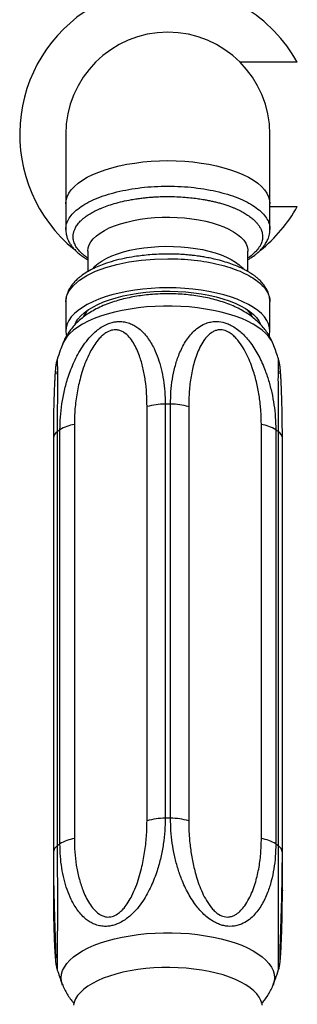
# Model space of a CAD drawing. Units: millimetres. Extents: x 120 to 2492, y 153 to 3444.
# Drawn here: x 909 to 943, y 545 to 668 of the extents above; entities that cross this region are included whole.
import ezdxf

# ---------------------------------------------------------------- set-up
doc = ezdxf.new("R2010")
doc.units = ezdxf.units.MM
doc.header["$LTSCALE"] = 12

msp = doc.modelspace()

# ---------------------------------------------------------------- linework, layer by layer
at = {"color": 7, "linetype": 'Continuous', "lineweight": 25}
for p, q in [((943.414, 662.503), (936.282, 662.503)), ((914.501, 653.503), (914.501, 644.843)), ((940.001, 644.843), (940.001, 653.503)), ((914.501, 644.843), (914.501, 641.661)), ((940.001, 641.661), (940.001, 644.843)), ((940.001, 644.503), (943.414, 644.503)), ((917.251, 638.952), (917.251, 636.384)), ((937.251, 636.402), (937.251, 638.952)), ((914.501, 632.617), (914.501, 628.982)), ((940.001, 628.982), (940.001, 632.617)), ((916.751, 630.863), (916.751, 630.751)), ((937.751, 630.745), (937.751, 630.863)), ((924.651, 567.885), (924.651, 619.544)), ((926.919, 619.867), (926.919, 568.208)), ((927.583, 568.208), (927.583, 619.867)), ((929.851, 619.544), (929.851, 567.885)), ((913.78, 565.002), (913.78, 616.661)), ((915.575, 617.33), (915.575, 565.67)), ((938.927, 565.67), (938.927, 617.33)), ((940.722, 616.661), (940.722, 565.002)), ((912.954, 615.604), (912.954, 563.945)), ((913.448, 616.418), (913.448, 564.759)), ((941.054, 564.759), (941.054, 616.418)), ((941.548, 563.945), (941.548, 615.604)), ((912.954, 563.945), (912.954, 559.161)), ((941.548, 559.161), (941.548, 563.945)), ((913.25, 550.799), (913.251, 550.82))]:
    msp.add_line(p, q, dxfattribs=at)
at = {"color": 8, "linetype": 'Continuous', "lineweight": 25}
for p, q in [((912.976, 561.009), (912.976, 559.338)), ((941.526, 559.338), (941.526, 561.039))]:
    msp.add_line(p, q, dxfattribs=at)
at = {"color": 8, "linetype": 'Continuous', "lineweight": 25, "flags": 128}
for points in [[(914.501, 644.843), (914.544, 645.287), (914.675, 645.729), (914.891, 646.165), (915.192, 646.592), (915.575, 647.007), (916.038, 647.407), (916.577, 647.79), (917.189, 648.152), (917.87, 648.492), (918.616, 648.807), (919.42, 649.095), (920.277, 649.353), (921.183, 649.581), (922.129, 649.777), (923.111, 649.939), (924.121, 650.066), (925.152, 650.157), (926.198, 650.213), (927.251, 650.231)], [(927.251, 650.231), (928.304, 650.213), (929.35, 650.157), (930.381, 650.066), (931.391, 649.939), (932.373, 649.777), (933.319, 649.581), (934.225, 649.353), (935.082, 649.095), (935.886, 648.807), (936.631, 648.492), (937.312, 648.152), (937.925, 647.79), (938.464, 647.407), (938.927, 647.007), (939.31, 646.592), (939.611, 646.165), (939.827, 645.729), (939.957, 645.287), (940.001, 644.843)], [(917.251, 638.952), (917.295, 639.347), (917.426, 639.74), (917.644, 640.125), (917.946, 640.5), (918.33, 640.861), (918.793, 641.206), (919.329, 641.531), (919.936, 641.833), (920.606, 642.11), (921.335, 642.359), (922.116, 642.578), (922.942, 642.765), (923.806, 642.919), (924.701, 643.038), (925.617, 643.121), (926.548, 643.167), (927.485, 643.177), (928.42, 643.149), (929.345, 643.084), (930.252, 642.983), (931.132, 642.846), (931.978, 642.676), (932.782, 642.472), (933.538, 642.238), (934.239, 641.975), (934.878, 641.685), (935.45, 641.371), (935.95, 641.036), (936.374, 640.683), (936.717, 640.314), (936.977, 639.933), (937.152, 639.544), (937.24, 639.15), (937.251, 638.952)], [(917.798, 636.705), (918.128, 637.057), (918.552, 637.411), (919.052, 637.746), (919.624, 638.06), (920.263, 638.349), (920.964, 638.613), (921.72, 638.847), (922.524, 639.051), (923.37, 639.221), (924.25, 639.358), (925.157, 639.459), (926.081, 639.523), (927.017, 639.551), (927.954, 639.542), (928.885, 639.496), (929.801, 639.413), (930.696, 639.294), (931.56, 639.14), (932.386, 638.953), (933.167, 638.734), (933.896, 638.485), (934.566, 638.208), (935.173, 637.906), (935.709, 637.581), (936.172, 637.236), (936.556, 636.875), (936.702, 636.707)], [(940.386, 627.368), (940.386, 627.369), (940.171, 627.813), (939.873, 628.248), (939.493, 628.671), (939.034, 629.081), (938.498, 629.473), (937.889, 629.846), (937.211, 630.196), (936.469, 630.523), (935.667, 630.823), (934.81, 631.095), (933.904, 631.338), (932.956, 631.548), (931.97, 631.726), (930.953, 631.869), (929.913, 631.977), (928.855, 632.05), (927.787, 632.086), (926.715, 632.086), (925.647, 632.05), (924.589, 631.977), (923.549, 631.869), (922.532, 631.726), (921.546, 631.548), (920.597, 631.338), (919.692, 631.095), (918.835, 630.823), (918.033, 630.523), (917.29, 630.196), (916.613, 629.846), (916.004, 629.473), (915.468, 629.081), (915.009, 628.671), (914.629, 628.248), (914.33, 627.813), (914.116, 627.369), (914.116, 627.368)], [(912.976, 559.338), (912.955, 559.21), (912.954, 559.158)], [(941.526, 559.338), (941.547, 559.21), (941.548, 559.157)], [(914.116, 547.396), (913.987, 547.846), (913.944, 548.298), (913.987, 548.751), (914.116, 549.2), (914.33, 549.644), (914.629, 550.079), (915.009, 550.502), (915.468, 550.912), (916.004, 551.304), (916.613, 551.677), (917.29, 552.027), (918.033, 552.354), (918.835, 552.654), (919.692, 552.926), (920.597, 553.168), (921.546, 553.379), (922.532, 553.556), (923.549, 553.7), (924.589, 553.808), (925.647, 553.881), (926.715, 553.917), (927.787, 553.917), (928.855, 553.881), (929.913, 553.808), (930.953, 553.7), (931.97, 553.556), (932.956, 553.379), (933.904, 553.168), (934.81, 552.926), (935.667, 552.654), (936.469, 552.354), (937.211, 552.027), (937.889, 551.677), (938.498, 551.304), (939.034, 550.912), (939.493, 550.502), (939.873, 550.079), (940.171, 549.644), (940.386, 549.2), (940.515, 548.751), (940.558, 548.298), (940.558, 548.298)], [(940.558, 548.298), (940.515, 547.846), (940.386, 547.397)]]:
    msp.add_lwpolyline(points, dxfattribs=at)
at = {"color": 7, "linetype": 'Continuous', "lineweight": 25, "flags": 128}
for points in [[(914.501, 632.617), (914.61, 633.32), (914.935, 634.011), (915.471, 634.679), (916.209, 635.311), (917.136, 635.897), (918.235, 636.427), (919.489, 636.892), (920.876, 637.283), (922.372, 637.595), (923.951, 637.822), (925.587, 637.959), (927.251, 638.005), (927.251, 638.005), (927.251, 638.005)], [(940.001, 628.982), (939.957, 629.427), (939.827, 629.869), (939.611, 630.305), (939.31, 630.732), (938.927, 631.147), (938.464, 631.547), (937.925, 631.929), (937.312, 632.292), (936.631, 632.632), (935.886, 632.947), (935.082, 633.234), (934.225, 633.493), (933.319, 633.721), (932.373, 633.917), (931.391, 634.079), (930.381, 634.206), (929.35, 634.297), (928.304, 634.352), (927.251, 634.371), (926.198, 634.352), (925.152, 634.297), (924.121, 634.206), (923.111, 634.079), (922.129, 633.917), (921.183, 633.721), (920.277, 633.493), (919.42, 633.234), (918.616, 632.947), (917.87, 632.632), (917.189, 632.292), (916.577, 631.929), (916.038, 631.547), (915.575, 631.147), (915.192, 630.732), (914.891, 630.305), (914.675, 629.869), (914.544, 629.427), (914.501, 628.982), (914.544, 628.537), (914.584, 628.367)], [(915.676, 629.837), (915.772, 630.042), (916.03, 630.456), (916.371, 630.858), (916.793, 631.246), (917.292, 631.618), (917.865, 631.97), (918.508, 632.3), (919.215, 632.605), (919.982, 632.883), (920.802, 633.133), (921.67, 633.352), (922.58, 633.539), (923.524, 633.691), (924.496, 633.809), (925.488, 633.892), (926.493, 633.938), (927.504, 633.947), (928.513, 633.919), (929.512, 633.855), (930.495, 633.755), (931.454, 633.619), (932.382, 633.449), (933.271, 633.247), (934.116, 633.012), (934.911, 632.748), (935.648, 632.455), (936.324, 632.138), (936.932, 631.796), (937.469, 631.434), (937.93, 631.054), (938.311, 630.658), (938.611, 630.25), (938.827, 629.833), (938.841, 629.799)], [(939.924, 628.391), (939.957, 628.537), (940.001, 628.982)], [(939.033, 544.88), (939.007, 545.034), (938.877, 545.459), (938.66, 545.878), (938.358, 546.288), (937.975, 546.685), (937.512, 547.067), (936.973, 547.431), (936.362, 547.774), (935.684, 548.093), (934.943, 548.386), (934.146, 548.652), (933.297, 548.887), (932.403, 549.091), (931.472, 549.262), (930.509, 549.398), (929.522, 549.499), (928.518, 549.563), (927.505, 549.591), (926.49, 549.581), (925.48, 549.535), (924.484, 549.453), (923.508, 549.334), (922.56, 549.181), (921.647, 548.993), (920.775, 548.774), (919.951, 548.523), (919.181, 548.243), (918.471, 547.936), (917.825, 547.605), (917.25, 547.252), (916.749, 546.878), (916.325, 546.488), (915.982, 546.085), (915.723, 545.67), (915.549, 545.247), (915.469, 544.879)]]:
    msp.add_lwpolyline(points, dxfattribs=at)
at = {"color": 7, "linetype": 'Continuous', "lineweight": 25}
for centre, radius, start, end in [((927.251, 653.503), 18.5, 120.89815, 230.74059), ((927.251, 653.503), 18.5, 29.10991, 59.10185), ((927.251, 653.503), 12.75, 90, 180), ((927.251, 653.503), 12.75, 0, 90), ((927.251, 653.503), 18.5, 308.61628, 330.89009), ((919.584, 629.36), 3.205, 134.33321, 154.43994), ((935.045, 629.454), 3.049, 23.74915, 46.1372), ((926.917, 611.751), 8.116, 89.98798, 106.2122), ((927.251, 582.605), 37.264, 89.48978, 90.51042), ((927.584, 611.75), 8.117, 73.78786, 90.01222), ((918.849, 609.388), 8.866, 124.87456, 127.53522), ((916.3, 612.639), 4.747, 98.78582, 122.06837), ((938.201, 612.638), 4.747, 57.93124, 81.21419), ((935.652, 609.388), 8.866, 52.46661, 55.12489), ((926.917, 560.091), 8.116, 89.98798, 106.2122), ((927.251, 530.945), 37.264, 89.48978, 90.51042), ((927.584, 560.091), 8.117, 73.78786, 90.01222), ((918.849, 557.728), 8.866, 124.87456, 127.53522), ((916.3, 560.979), 4.747, 98.78582, 122.06837), ((938.201, 560.979), 4.747, 57.93124, 81.21419), ((935.652, 557.728), 8.866, 52.46661, 55.12489)]:
    msp.add_arc(centre, radius, start, end, dxfattribs=at)
at = {"color": 8, "linetype": 'Continuous', "lineweight": 25}
for centre, radius, start, end in [((913.99, 615.532), 1.039, 121.45836, 175.99834), ((940.511, 615.532), 1.04, 4.0023, 58.54401), ((913.992, 563.871), 1.041, 121.48649, 175.70607), ((940.454, 563.837), 1.1, 5.80173, 56.95445)]:
    msp.add_arc(centre, radius, start, end, dxfattribs=at)
at = {"color": 7, "linetype": 'Continuous', "lineweight": 25}
msp.add_open_spline([(914.501, 641.661), (914.522, 641.896), (914.564, 642.366), (914.903, 643.06), (915.437, 643.729), (916.178, 644.363), (917.107, 644.951), (918.21, 645.482), (919.467, 645.948), (920.858, 646.341), (922.358, 646.653), (923.941, 646.881), (925.582, 647.019), (927.251, 647.065), (928.92, 647.019), (930.56, 646.881), (932.144, 646.653), (933.644, 646.341), (935.035, 645.948), (936.292, 645.482), (937.395, 644.951), (938.324, 644.363), (939.065, 643.729), (939.599, 643.06), (939.938, 642.366), (939.98, 641.896), (940.001, 641.661)], degree=3, dxfattribs=at)
at = {"color": 8, "linetype": 'Continuous', "lineweight": 25}
for points, knots in [([(917.251, 638.086), (917.249, 638.088), (917.104, 638.176), (916.899, 638.335), (916.591, 638.584), (916.341, 638.817), (916.113, 639.064), (915.929, 639.297), (915.786, 639.514), (915.663, 639.737), (915.55, 639.995), (915.449, 640.34), (915.416, 640.654), (915.426, 640.905), (915.443, 641.062), (915.473, 641.226), (915.518, 641.396), (915.579, 641.571), (915.695, 641.84), (915.913, 642.21), (916.248, 642.611), (916.597, 642.941), (916.892, 643.18), (917.158, 643.371), (917.411, 643.536), (917.667, 643.69), (917.948, 643.846), (918.244, 643.998), (918.553, 644.144), (919.015, 644.345), (919.67, 644.598), (920.571, 644.886), (921.587, 645.152), (922.55, 645.349), (923.375, 645.484), (923.984, 645.565), (924.491, 645.622), (924.99, 645.668), (925.575, 645.711), (926.346, 645.747), (927.301, 645.761), (928.341, 645.738), (929.362, 645.676), (930.269, 645.59), (931.06, 645.488), (931.726, 645.383), (932.302, 645.277), (932.822, 645.168), (933.328, 645.048), (933.851, 644.91), (934.364, 644.757), (934.847, 644.595), (935.257, 644.442), (935.724, 644.251), (936.249, 644.007), (936.827, 643.694), (937.348, 643.36), (937.797, 643.015), (938.145, 642.694), (938.424, 642.387), (938.658, 642.075), (938.868, 641.711), (939.009, 641.341), (939.072, 641.017), (939.088, 640.763), (939.076, 640.529), (939.031, 640.263), (938.934, 639.952), (938.778, 639.628), (938.583, 639.325), (938.38, 639.07), (938.134, 638.803), (937.831, 638.525), (937.517, 638.275), (937.315, 638.14), (937.251, 638.098)], [0, 0, 0, 0, 0.0001981, 0.0151883, 0.0254138, 0.039652, 0.0511744, 0.0626975, 0.0742213, 0.0829045, 0.0948012, 0.1111206, 0.1318591, 0.1389957, 0.1463814, 0.1540778, 0.1620849, 0.170403, 0.179032, 0.2005973, 0.2238921, 0.2387554, 0.2513818, 0.2617701, 0.2699195, 0.2791211, 0.2883212, 0.29752, 0.3067174, 0.3159136, 0.3370171, 0.3593897, 0.383036, 0.4079615, 0.4228862, 0.4355473, 0.4459425, 0.4540703, 0.4658879, 0.4812571, 0.5001734, 0.5226365, 0.5430693, 0.5614756, 0.5778585, 0.5922199, 0.603719, 0.6152212, 0.6267264, 0.6382346, 0.651854, 0.6640752, 0.6748966, 0.684317, 0.7027453, 0.7211666, 0.740185, 0.75891, 0.7764452, 0.7898399, 0.8051725, 0.8224461, 0.8425892, 0.8578787, 0.8683072, 0.8783309, 0.8908235, 0.9057821, 0.9224139, 0.9372199, 0.9498258, 0.9602334, 0.9775148, 0.9928845, 1, 1, 1, 1]), ([(913.429, 625.428), (913.431, 625.422), (913.434, 625.41), (913.44, 625.259), (913.446, 625.021), (913.452, 624.667), (913.456, 624.192), (913.458, 623.633), (913.459, 622.884), (913.458, 621.915), (913.455, 620.696), (913.451, 619.373), (913.448, 617.947), (913.448, 616.935), (913.448, 616.418)], [0, 0, 0, 0, 0.0560707, 0.1076262, 0.1598284, 0.2264008, 0.2937259, 0.3628957, 0.432518, 0.5422708, 0.6530584, 0.7665413, 0.8807622, 1, 1, 1, 1]), ([(941.054, 616.418), (941.054, 616.94), (941.053, 617.986), (941.05, 619.484), (941.046, 620.92), (941.043, 622.328), (941.043, 623.418), (941.046, 624.209), (941.051, 624.733), (941.058, 625.158), (941.066, 625.375), (941.071, 625.449), (941.073, 625.425), (941.073, 625.422)], [0, 0, 0, 0, 0.1203552, 0.2414819, 0.3653125, 0.4902553, 0.6340112, 0.70751, 0.7816722, 0.8606018, 0.9413144, 0.993342, 1, 1, 1, 1]), ([(913.448, 564.759), (913.448, 564.226), (913.448, 563.157), (913.451, 561.476), (913.455, 559.735), (913.459, 557.854), (913.459, 556.195), (913.456, 554.793), (913.451, 553.718), (913.444, 552.642), (913.436, 551.726), (913.429, 550.998), (913.424, 550.343), (913.421, 549.858), (913.422, 549.552), (913.424, 549.396), (913.427, 549.323), (913.429, 549.337), (913.429, 549.337)], [0, 0, 0, 0, 0.0948075, 0.1902227, 0.2877677, 0.3861888, 0.4994274, 0.5573234, 0.6157418, 0.6779159, 0.7414945, 0.7824773, 0.8242745, 0.8901539, 0.9229198, 0.9562939, 0.9996684, 1, 1, 1, 1]), ([(941.073, 549.343), (941.074, 549.353), (941.078, 549.383), (941.081, 549.63), (941.08, 550.01), (941.077, 550.404), (941.073, 550.926), (941.067, 551.56), (941.061, 552.236), (941.056, 552.994), (941.05, 553.857), (941.046, 554.821), (941.044, 555.813), (941.043, 557.014), (941.044, 558.416), (941.047, 560.012), (941.05, 561.602), (941.053, 563.197), (941.054, 564.231), (941.054, 564.759)], [0, 0, 0, 0, 0.0364794, 0.1023492, 0.1351106, 0.1684799, 0.2118456, 0.2562957, 0.2969118, 0.3380372, 0.3904887, 0.4435332, 0.4980315, 0.5528863, 0.6393531, 0.7266351, 0.8160406, 0.9060275, 1, 1, 1, 1]), ([(912.976, 559.338), (912.977, 558.792), (912.98, 557.696), (913.001, 556.122), (913.035, 554.607), (913.08, 553.245), (913.124, 552.252), (913.159, 551.587), (913.189, 551.093), (913.215, 550.751), (913.235, 550.602), (913.247, 550.575), (913.249, 550.721), (913.25, 550.799)], [0, 0, 0, 0, 0.1321901, 0.2651064, 0.400663, 0.5373853, 0.6576677, 0.7188608, 0.7805532, 0.8653869, 0.9068097, 0.9494955, 1, 1, 1, 1]), ([(941.251, 550.814), (941.251, 550.807), (941.249, 550.644), (941.256, 550.593), (941.268, 550.605), (941.285, 550.747), (941.309, 551.041), (941.338, 551.495), (941.367, 552.028), (941.404, 552.816), (941.443, 553.859), (941.48, 555.168), (941.506, 556.489), (941.523, 557.878), (941.525, 558.851), (941.526, 559.338)], [0, 0, 0, 0, 0.0025292, 0.0616249, 0.1006497, 0.1408759, 0.2062699, 0.2733167, 0.3382531, 0.4036581, 0.5367416, 0.6510178, 0.7659758, 0.8827318, 1, 1, 1, 1])]:
    msp.add_open_spline(points, degree=3, knots=knots, dxfattribs=at)
at = {"color": 7, "linetype": 'Continuous', "lineweight": 25}
for points, knots in [([(914.506, 641.627), (914.518, 641.432), (914.54, 641.078), (914.672, 640.616), (914.819, 640.262), (914.988, 639.944), (915.209, 639.605), (915.525, 639.217), (915.907, 638.835), (916.314, 638.495), (916.684, 638.229), (916.988, 638.03), (917.171, 637.923), (917.251, 637.876)], [0, 0, 0, 0, 0.1285584, 0.2334667, 0.3149623, 0.3798307, 0.4744097, 0.5806516, 0.6973726, 0.8023803, 0.8867425, 0.9507197, 1, 1, 1, 1]), ([(937.251, 637.891), (937.377, 637.963), (937.743, 638.173), (938.146, 638.474), (938.499, 638.77), (938.718, 638.975), (938.922, 639.184), (939.149, 639.443), (939.417, 639.801), (939.698, 640.29), (939.945, 640.92), (939.981, 641.394), (940.001, 641.652)], [0, 0, 0, 0, 0.076013, 0.2208084, 0.2861356, 0.3461578, 0.4008489, 0.4644418, 0.5560466, 0.6759235, 0.8239521, 1, 1, 1, 1]), ([(939.99, 632.69), (939.977, 632.87), (939.954, 633.219), (939.813, 633.687), (939.644, 634.081), (939.449, 634.432), (939.194, 634.8), (938.871, 635.174), (938.507, 635.521), (938.162, 635.803), (937.853, 636.026), (937.558, 636.22), (937.225, 636.421), (936.785, 636.66), (936.218, 636.932), (935.508, 637.226), (934.657, 637.525), (933.74, 637.792), (932.856, 638.005), (932.096, 638.157), (931.479, 638.261), (930.992, 638.333), (930.536, 638.392), (929.995, 638.452), (929.275, 638.514), (928.403, 638.563), (927.333, 638.586), (926.191, 638.565), (925.061, 638.497), (924.046, 638.399), (922.96, 638.254), (921.759, 638.038), (920.475, 637.728), (919.35, 637.372), (918.396, 636.991), (917.599, 636.603), (916.882, 636.18), (916.366, 635.808), (916.013, 635.511), (915.791, 635.305), (915.586, 635.094), (915.358, 634.833), (915.088, 634.473), (914.806, 633.98), (914.564, 633.367), (914.528, 632.911), (914.51, 632.672)], [0, 0, 0, 0, 0.0242437, 0.0470914, 0.0656602, 0.0820027, 0.1017971, 0.1253467, 0.1452478, 0.1631004, 0.1774272, 0.1882458, 0.2023363, 0.220088, 0.2414881, 0.2665246, 0.2951842, 0.3253615, 0.3513497, 0.372847, 0.3898739, 0.402444, 0.4125199, 0.4267639, 0.4457397, 0.4693977, 0.494739, 0.5286737, 0.5577316, 0.5830778, 0.6091393, 0.6456462, 0.6834465, 0.7223299, 0.7521477, 0.7821962, 0.812467, 0.8421511, 0.8555861, 0.8679632, 0.8792781, 0.8924098, 0.9113171, 0.9360636, 0.966633, 1, 1, 1, 1]), ([(927.251, 638.005), (927.807, 637.996), (928.92, 637.979), (930.56, 637.835), (932.144, 637.61), (933.644, 637.297), (935.035, 636.904), (936.292, 636.438), (937.395, 635.906), (938.324, 635.319), (939.065, 634.685), (939.599, 634.015), (939.938, 633.322), (939.98, 632.852), (940.001, 632.617)], [0, 0, 0, 0, 0.0833324, 0.1666648, 0.2499972, 0.3333309, 0.4166645, 0.4999982, 0.5833318, 0.6666654, 0.7499991, 0.8333327, 0.9166664, 1, 1, 1, 1]), ([(940.36, 627.412), (940.327, 627.501), (940.215, 627.807), (939.955, 628.302), (939.585, 628.893), (939.152, 629.453), (938.661, 629.984), (938.106, 630.486), (937.484, 630.962), (936.792, 631.409), (936.027, 631.824), (935.197, 632.203), (934.313, 632.537), (933.391, 632.825), (932.446, 633.066), (931.484, 633.261), (930.509, 633.413), (929.526, 633.523), (928.537, 633.594), (927.544, 633.625), (926.552, 633.617), (925.563, 633.57), (924.581, 633.484), (923.608, 633.358), (922.647, 633.191), (921.7, 632.981), (920.768, 632.725), (919.854, 632.418), (918.96, 632.055), (918.126, 631.645), (917.367, 631.197), (916.696, 630.727), (916.095, 630.225), (915.564, 629.697), (915.098, 629.142), (914.698, 628.56), (914.369, 627.978), (914.204, 627.576), (914.127, 627.389)], [0, 0, 0, 0, 0.0094646, 0.0327453, 0.0563525, 0.0804859, 0.1053756, 0.1312764, 0.1584386, 0.1870372, 0.217049, 0.2481407, 0.2797094, 0.3110749, 0.3419983, 0.3724399, 0.4024579, 0.432144, 0.4615953, 0.4909059, 0.5201658, 0.5494575, 0.5788477, 0.6084311, 0.6383109, 0.6686018, 0.6994299, 0.7309231, 0.763176, 0.7961643, 0.8259448, 0.8544979, 0.8816558, 0.9075318, 0.9323484, 0.9563371, 0.9797011, 1, 1, 1, 1]), ([(913.78, 616.661), (913.792, 617.191), (913.815, 618.254), (914.004, 619.888), (914.318, 621.551), (914.805, 623.313), (915.388, 624.83), (916.012, 626.08), (916.574, 627.019), (917.242, 627.934), (917.939, 628.682), (918.618, 629.246), (919.355, 629.723), (920.102, 630.027), (920.804, 630.159), (921.378, 630.183), (921.99, 630.106), (922.596, 629.912), (923.145, 629.633), (923.679, 629.261), (924.203, 628.778), (924.706, 628.179), (925.151, 627.512), (925.615, 626.649), (926.058, 625.572), (926.442, 624.26), (926.714, 622.871), (926.886, 621.404), (926.908, 620.387), (926.919, 619.867)], [0, 0, 0, 0, 0.0530256, 0.1063911, 0.1609479, 0.2159946, 0.27933, 0.3117118, 0.3443859, 0.3791603, 0.4147204, 0.4376425, 0.4610201, 0.4978667, 0.516193, 0.5348593, 0.5591175, 0.5839822, 0.6067023, 0.6297073, 0.6590479, 0.6887203, 0.7192059, 0.7498909, 0.7982592, 0.8470835, 0.8970957, 0.9474331, 1, 1, 1, 1]), ([(927.583, 619.867), (927.594, 620.391), (927.617, 621.443), (927.803, 622.986), (928.114, 624.496), (928.597, 626.021), (929.18, 627.254), (929.808, 628.199), (930.373, 628.863), (931.049, 629.45), (931.754, 629.856), (932.439, 630.086), (933.183, 630.202), (933.931, 630.141), (934.633, 629.931), (935.205, 629.676), (935.812, 629.301), (936.412, 628.812), (936.955, 628.267), (937.483, 627.636), (938.002, 626.899), (938.501, 626.055), (938.944, 625.171), (939.407, 624.082), (939.851, 622.789), (940.238, 621.288), (940.513, 619.767), (940.689, 618.214), (940.711, 617.186), (940.722, 616.661)], [0, 0, 0, 0, 0.0530254, 0.1063906, 0.1609472, 0.2159937, 0.2793292, 0.3117111, 0.3443852, 0.3791597, 0.4147198, 0.437642, 0.4610196, 0.4978662, 0.5161925, 0.5348588, 0.5591166, 0.5839809, 0.6067004, 0.6297049, 0.6590457, 0.6887182, 0.719204, 0.7498892, 0.7982568, 0.8470804, 0.8970919, 0.9474285, 1, 1, 1, 1]), ([(924.651, 619.544), (924.642, 620.102), (924.622, 621.218), (924.453, 622.84), (924.164, 624.406), (923.788, 625.696), (923.378, 626.729), (922.964, 627.521), (922.444, 628.242), (921.9, 628.744), (921.364, 629.022), (920.854, 629.156), (920.211, 629.114), (919.577, 628.819), (919.077, 628.434), (918.601, 627.959), (918.112, 627.325), (917.588, 626.456), (917.107, 625.463), (916.684, 624.357), (916.257, 622.955), (915.882, 621.259), (915.621, 619.281), (915.591, 617.98), (915.575, 617.33)], [0, 0, 0, 0, 0.066755, 0.1337398, 0.2006236, 0.2672404, 0.3075798, 0.3479665, 0.3881662, 0.4303406, 0.451276, 0.4721531, 0.501623, 0.5311497, 0.550925, 0.5707454, 0.6037897, 0.6369218, 0.6807129, 0.7246599, 0.7685595, 0.8456051, 0.9228682, 1, 1, 1, 1]), ([(938.927, 617.33), (938.915, 617.892), (938.893, 619.019), (938.701, 620.729), (938.378, 622.445), (937.962, 623.928), (937.513, 625.17), (937.064, 626.173), (936.509, 627.156), (935.936, 627.931), (935.38, 628.474), (934.858, 628.86), (934.209, 629.134), (933.581, 629.147), (933.094, 629.002), (932.635, 628.756), (932.17, 628.354), (931.679, 627.734), (931.233, 626.967), (930.846, 626.058), (930.459, 624.855), (930.122, 623.333), (929.891, 621.475), (929.864, 620.188), (929.851, 619.544)], [0, 0, 0, 0, 0.0667558, 0.1337414, 0.2006261, 0.2672437, 0.3075833, 0.3479702, 0.38817, 0.430343, 0.4512777, 0.4721541, 0.5016234, 0.5311494, 0.5509246, 0.5707447, 0.6037888, 0.6369208, 0.6807121, 0.7246592, 0.7685591, 0.8456048, 0.9228681, 1, 1, 1, 1]), ([(914.129, 627.376), (914.024, 627.111), (913.771, 626.471), (913.56, 625.812), (913.436, 625.426)], [0, 0, 0, 0, 0.4134861, 1, 1, 1, 1]), ([(941.073, 625.423), (941.066, 625.446), (940.893, 626.021), (940.663, 626.671), (940.415, 627.284), (940.382, 627.366)], [0, 0, 0, 0, 0.035725, 0.8706122, 1, 1, 1, 1]), ([(913.432, 625.427), (913.414, 625.373), (913.371, 625.244), (913.326, 625.054), (913.289, 624.872), (913.265, 624.719), (913.246, 624.576), (913.227, 624.406), (913.204, 624.152), (913.176, 623.785), (913.144, 623.289), (913.113, 622.716), (913.082, 622.06), (913.051, 621.305), (913.023, 620.457), (912.997, 619.524), (912.976, 618.497), (912.961, 617.364), (912.955, 616.393), (912.956, 615.784), (912.956, 615.607)], [0, 0, 0, 0, 0.0129007, 0.0309915, 0.0466316, 0.0624516, 0.0806888, 0.1050573, 0.1444939, 0.2088173, 0.2755003, 0.3419694, 0.4141532, 0.4935706, 0.5760687, 0.6626056, 0.7539388, 0.8514216, 0.9566081, 1, 1, 1, 1]), ([(941.546, 615.608), (941.546, 615.77), (941.547, 616.342), (941.541, 617.3), (941.527, 618.437), (941.506, 619.486), (941.48, 620.421), (941.452, 621.266), (941.421, 622.052), (941.388, 622.739), (941.355, 623.328), (941.324, 623.82), (941.297, 624.173), (941.272, 624.437), (941.252, 624.615), (941.226, 624.795), (941.19, 624.987), (941.143, 625.198), (941.095, 625.348), (941.072, 625.423)], [0, 0, 0, 0, 0.0396946, 0.1397409, 0.2424039, 0.3343356, 0.4209986, 0.5030602, 0.581285, 0.6641253, 0.7312134, 0.7945587, 0.862078, 0.8973412, 0.9268922, 0.9469942, 0.9639324, 0.9821816, 1, 1, 1, 1]), ([(913.251, 623.935), (913.251, 623.933), (913.251, 623.909), (913.25, 623.798), (913.248, 623.684), (913.246, 623.6), (913.246, 623.595)], [0, 0, 0, 0, 0.0489608, 0.4764147, 0.9666046, 1, 1, 1, 1]), ([(941.255, 623.641), (941.254, 623.676), (941.252, 623.78), (941.251, 623.889), (941.251, 623.931), (941.251, 623.946)], [0, 0, 0, 0, 0.2420229, 0.7344673, 1, 1, 1, 1]), ([(926.919, 568.208), (926.908, 567.678), (926.885, 566.615), (926.699, 564.978), (926.388, 563.312), (925.905, 561.548), (925.322, 560.031), (924.694, 558.783), (924.128, 557.847), (923.453, 556.938), (922.748, 556.196), (922.063, 555.637), (921.319, 555.164), (920.571, 554.862), (919.869, 554.729), (919.297, 554.703), (918.69, 554.777), (918.089, 554.967), (917.547, 555.242), (917.018, 555.609), (916.5, 556.088), (916.001, 556.684), (915.558, 557.35), (915.095, 558.212), (914.651, 559.29), (914.263, 560.604), (913.989, 561.995), (913.813, 563.464), (913.791, 564.482), (913.78, 565.002)], [0, 0, 0, 0, 0.0530256, 0.1063911, 0.1609479, 0.2159946, 0.27933, 0.3117118, 0.3443859, 0.3791603, 0.4147204, 0.4376425, 0.4610201, 0.4978667, 0.516193, 0.5348593, 0.5591175, 0.5839822, 0.6067023, 0.6297073, 0.6590479, 0.6887203, 0.7192059, 0.7498909, 0.7982592, 0.8470835, 0.8970957, 0.9474331, 1, 1, 1, 1]), ([(915.575, 565.67), (915.586, 565.112), (915.609, 563.994), (915.801, 562.355), (916.124, 560.764), (916.539, 559.445), (916.989, 558.383), (917.437, 557.566), (917.993, 556.819), (918.566, 556.295), (919.121, 556.003), (919.644, 555.86), (920.293, 555.897), (920.921, 556.198), (921.408, 556.592), (921.867, 557.08), (922.332, 557.731), (922.823, 558.623), (923.269, 559.642), (923.656, 560.775), (924.043, 562.206), (924.38, 563.93), (924.611, 565.929), (924.638, 567.233), (924.651, 567.885)], [0, 0, 0, 0, 0.066755, 0.1337398, 0.2006236, 0.2672404, 0.3075798, 0.3479665, 0.3881662, 0.4303406, 0.451276, 0.4721531, 0.501623, 0.5311497, 0.550925, 0.5707454, 0.6037897, 0.6369218, 0.6807129, 0.7246599, 0.7685595, 0.8456051, 0.9228682, 1, 1, 1, 1]), ([(940.722, 565.002), (940.71, 564.477), (940.687, 563.425), (940.498, 561.88), (940.184, 560.367), (939.697, 558.84), (939.114, 557.607), (938.489, 556.665), (937.928, 556.004), (937.26, 555.422), (936.563, 555.022), (935.884, 554.796), (935.146, 554.685), (934.4, 554.747), (933.698, 554.957), (933.124, 555.211), (932.512, 555.582), (931.906, 556.066), (931.357, 556.607), (930.823, 557.234), (930.299, 557.967), (929.796, 558.808), (929.351, 559.69), (928.886, 560.779), (928.444, 562.073), (928.059, 563.576), (927.788, 565.1), (927.615, 566.654), (927.594, 567.682), (927.583, 568.208)], [0, 0, 0, 0, 0.0530254, 0.1063906, 0.1609472, 0.2159937, 0.2793292, 0.3117111, 0.3443852, 0.3791597, 0.4147198, 0.437642, 0.4610196, 0.4978662, 0.5161925, 0.5348588, 0.5591166, 0.5839809, 0.6067004, 0.6297049, 0.6590457, 0.6887182, 0.719204, 0.7498892, 0.7982568, 0.8470804, 0.8970919, 0.9474285, 1, 1, 1, 1]), ([(929.851, 567.885), (929.86, 567.322), (929.88, 566.193), (930.049, 564.466), (930.338, 562.726), (930.714, 561.214), (931.124, 559.942), (931.538, 558.914), (932.058, 557.905), (932.602, 557.108), (933.138, 556.55), (933.647, 556.155), (934.291, 555.877), (934.925, 555.87), (935.425, 556.024), (935.901, 556.283), (936.39, 556.701), (936.913, 557.346), (937.394, 558.138), (937.817, 559.074), (938.245, 560.306), (938.62, 561.856), (938.881, 563.736), (938.911, 565.026), (938.927, 565.67)], [0, 0, 0, 0, 0.06675583, 0.13374144, 0.20062607, 0.26724367, 0.3075833, 0.34797017, 0.38817005, 0.43034305, 0.45127771, 0.47215409, 0.50162337, 0.53114944, 0.55092456, 0.57074473, 0.60378882, 0.63692081, 0.68071206, 0.7246592, 0.76855906, 0.84560475, 0.92286809, 1, 1, 1, 1]), ([(912.956, 563.949), (912.955, 563.77), (912.955, 563.185), (912.961, 562.154), (912.975, 560.902), (912.997, 559.69), (913.022, 558.554), (913.049, 557.476), (913.079, 556.45), (913.108, 555.497), (913.137, 554.632), (913.163, 553.866), (913.185, 553.196), (913.205, 552.611), (913.221, 552.111), (913.233, 551.689), (913.242, 551.346), (913.248, 551.082), (913.251, 550.906), (913.251, 550.813), (913.251, 550.801), (913.251, 550.799)], [0, 0, 0, 0, 0.0413524, 0.1353658, 0.231447, 0.3183338, 0.3993546, 0.4754612, 0.5473643, 0.6156864, 0.6759523, 0.7293577, 0.7778713, 0.8202357, 0.858518, 0.893292, 0.9244207, 0.9520433, 0.9761096, 0.9968201, 1, 1, 1, 1]), ([(941.251, 550.814), (941.251, 550.816), (941.251, 550.835), (941.252, 550.933), (941.254, 551.11), (941.26, 551.37), (941.269, 551.707), (941.281, 552.121), (941.297, 552.608), (941.316, 553.171), (941.337, 553.813), (941.362, 554.54), (941.389, 555.356), (941.418, 556.272), (941.447, 557.274), (941.475, 558.346), (941.5, 559.466), (941.522, 560.644), (941.538, 561.887), (941.547, 563.002), (941.546, 563.688), (941.546, 563.948)], [0, 0, 0, 0, 0.0033278, 0.0234871, 0.0467319, 0.0737302, 0.1042491, 0.1383327, 0.1759897, 0.2171367, 0.2632296, 0.3151007, 0.3719615, 0.4359678, 0.5083476, 0.5842195, 0.664395, 0.7495768, 0.8410233, 0.9398014, 1, 1, 1, 1]), ([(912.956, 559.157), (912.956, 558.875), (912.955, 558.182), (912.964, 557.109), (912.981, 555.984), (913.004, 554.958), (913.031, 554.055), (913.061, 553.211), (913.093, 552.458), (913.126, 551.806), (913.158, 551.25), (913.191, 550.769), (913.219, 550.433), (913.246, 550.185), (913.27, 550.005), (913.305, 549.812), (913.353, 549.591), (913.403, 549.427), (913.43, 549.338)], [0, 0, 0, 0, 0.0694857, 0.1702783, 0.2733467, 0.3634348, 0.4483373, 0.5289149, 0.6143884, 0.6868291, 0.7519701, 0.821934, 0.8901831, 0.9209044, 0.9438554, 0.9606824, 0.9784681, 1, 1, 1, 1]), ([(941.072, 549.343), (941.078, 549.36), (941.113, 549.458), (941.155, 549.625), (941.2, 549.824), (941.228, 549.987), (941.249, 550.131), (941.267, 550.284), (941.291, 550.523), (941.317, 550.857), (941.349, 551.333), (941.38, 551.874), (941.411, 552.505), (941.442, 553.229), (941.471, 554.052), (941.498, 554.961), (941.52, 555.96), (941.537, 557.063), (941.546, 558.132), (941.546, 558.854), (941.546, 559.157)], [0, 0, 0, 0, 0.00410967, 0.02377606, 0.04015017, 0.0556092, 0.07265112, 0.09394911, 0.12549384, 0.19240461, 0.25571881, 0.32208896, 0.39193025, 0.46971076, 0.55135004, 0.63684126, 0.72688564, 0.82234533, 0.92550256, 1, 1, 1, 1]), ([(913.43, 549.338), (913.437, 549.316), (913.61, 548.743), (913.841, 548.09), (914.09, 547.473), (914.125, 547.387)], [0, 0, 0, 0, 0.032983, 0.8646985, 1, 1, 1, 1]), ([(940.378, 547.401), (940.481, 547.662), (940.733, 548.3), (940.943, 548.957), (941.067, 549.345)], [0, 0, 0, 0, 0.4088095, 1, 1, 1, 1]), ([(914.129, 547.382), (914.151, 547.321), (914.249, 547.041), (914.489, 546.569), (914.848, 545.974), (915.202, 545.49), (915.449, 545.222), (915.539, 545.124)], [0, 0, 0, 0, 0.0711159, 0.3264281, 0.5849774, 0.8488986, 1, 1, 1, 1]), ([(938.95, 545.106), (939.074, 545.245), (939.354, 545.558), (939.733, 546.092), (940.078, 546.695), (940.295, 547.131), (940.374, 547.373), (940.382, 547.397)], [0, 0, 0, 0, 0.2089062, 0.4701121, 0.7241645, 0.9729506, 1, 1, 1, 1])]:
    msp.add_open_spline(points, degree=3, knots=knots, dxfattribs=at)

doc.saveas('drawing.dxf')
